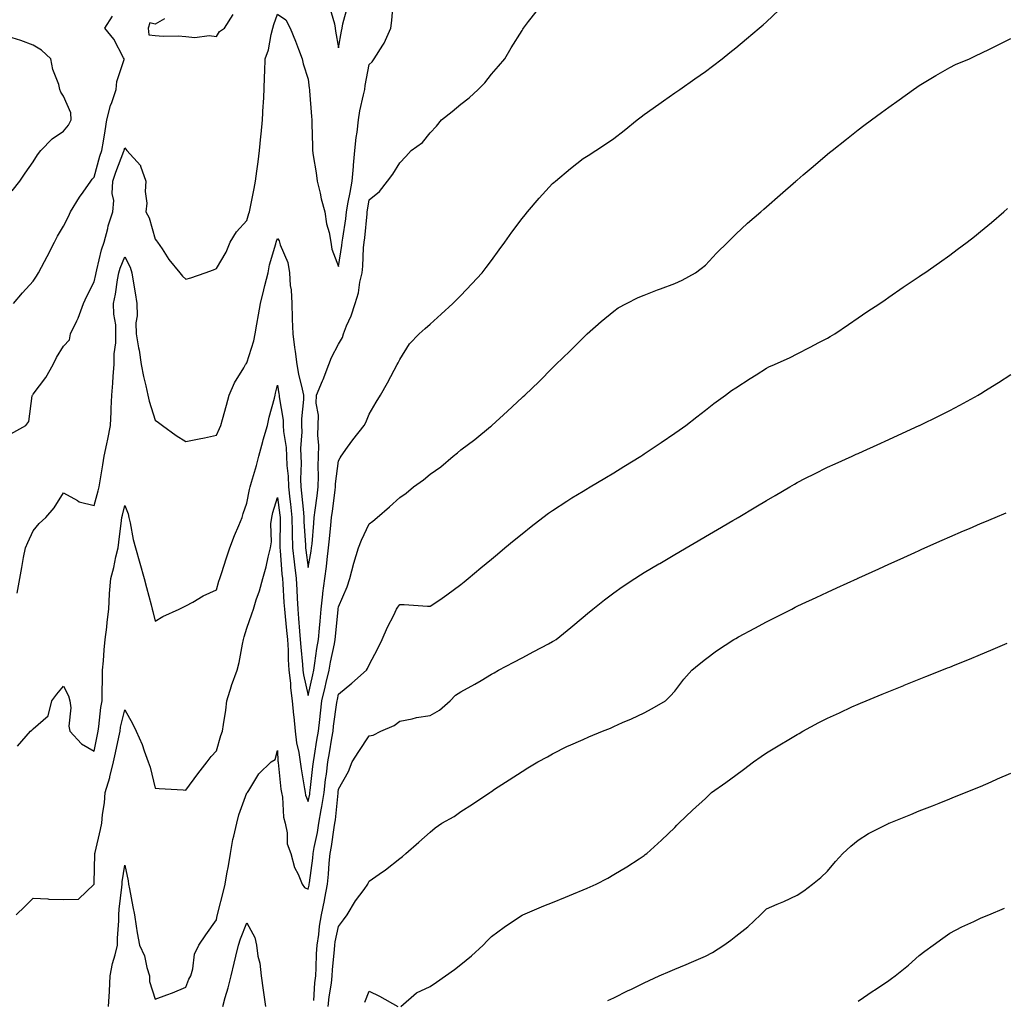
# Model space of a CAD drawing. Units: inches. Extents: x 939443 to 942083, y 7226618 to 7229258.
# Drawn here: x 940684 to 941006, y 7227684 to 7228005 of the extents above; entities that cross this region are included whole.
import ezdxf

# ---------------------------------------------------------------- set-up
doc = ezdxf.new("R2010")
doc.units = ezdxf.units.IN
doc.header["$MEASUREMENT"] = 0
doc.layers.add('Contour_93947226', color=7, linetype='Continuous', true_color=0x3c223d)

msp = doc.modelspace()

# ---------------------------------------------------------------- linework, layer by layer
at = {"layer": 'Contour_93947226'}
for points in [[(940680.74, 7227869.23, 3204), (940685.72, 7227871.92, 3204), (940686.72, 7227873.25, 3204), (940687.78, 7227881.65, 3204), (940687.87, 7227881.92, 3204), (940687.93, 7227882.04, 3204), (940688.05, 7227882.17, 3204), (940692.26, 7227887.71, 3204), (940694.61, 7227891.92, 3204), (940695.72, 7227894.25, 3204), (940698.05, 7227897.96, 3204), (940699.99, 7227899.98, 3204), (940700.27, 7227901.92, 3204), (940702.33, 7227906.2, 3204), (940702.84, 7227907.13, 3204), (940704.61, 7227911.92, 3204), (940705.65, 7227914.32, 3204), (940708.05, 7227918.97, 3204), (940708.61, 7227921.36, 3204), (940708.7, 7227921.92, 3204), (940708.97, 7227922.84, 3204), (940710.49, 7227929.48, 3204), (940711.32, 7227931.92, 3204), (940712.5, 7227936.37, 3204), (940712.68, 7227937.29, 3204), (940714.19, 7227941.92, 3204), (940714.44, 7227945.53, 3204), (940713.98, 7227947.85, 3204), (940714.15, 7227951.92, 3204), (940715.09, 7227954.88, 3204), (940717.79, 7227961.66, 3204), (940717.88, 7227961.92, 3204), (940717.9, 7227962.07, 3204), (940718.05, 7227962.78, 3204), (940718.45, 7227962.32, 3204), (940718.72, 7227961.92, 3204), (940723.17, 7227957.04, 3204), (940723.2, 7227956.77, 3204), (940724.94, 7227951.92, 3204), (940724.69, 7227948.56, 3204), (940725.3, 7227944.67, 3204), (940724.94, 7227941.92, 3204), (940726.06, 7227939.93, 3204), (940728.05, 7227932.88, 3204), (940728.49, 7227932.36, 3204), (940728.76, 7227931.92, 3204), (940730.25, 7227929.72, 3204), (940732.44, 7227926.31, 3204), (940736.03, 7227921.92, 3204), (940736.97, 7227920.84, 3204), (940738.05, 7227919.83, 3204), (940739.71, 7227920.26, 3204), (940744.42, 7227921.92, 3204), (940747.06, 7227922.91, 3204), (940748.05, 7227923.37, 3204), (940751.28, 7227928.69, 3204), (940752.56, 7227931.92, 3204), (940754.62, 7227935.35, 3204), (940758.05, 7227939.04, 3204), (940758.67, 7227941.3, 3204), (940758.88, 7227941.92, 3204), (940759.08, 7227942.95, 3204), (940760.44, 7227949.53, 3204), (940760.89, 7227951.92, 3204), (940761.3, 7227955.17, 3204), (940761.72, 7227958.25, 3204), (940762.17, 7227961.92, 3204), (940762.61, 7227966.48, 3204), (940762.68, 7227967.29, 3204), (940763.13, 7227971.92, 3204), (940763.36, 7227976.61, 3204), (940763.42, 7227977.29, 3204), (940763.66, 7227981.92, 3204), (940763.8, 7227986.17, 3204), (940763.87, 7227987.74, 3204), (940764.01, 7227991.92, 3204), (940765.08, 7227994.89, 3204), (940765.96, 7227999.83, 3204), (940766.54, 7228001.92, 3204), (940766.81, 7228003.16, 3204), (940768.05, 7228006.51, 3204), (940770.77, 7228004.64, 3204), (940772.18, 7228001.92, 3204), (940773.88, 7227997.75, 3204), (940774.92, 7227995.05, 3204), (940776.16, 7227991.92, 3204), (940776.45, 7227990.32, 3204), (940778.05, 7227985.32, 3204), (940778.43, 7227982.3, 3204), (940778.48, 7227981.92, 3204), (940778.54, 7227981.43, 3204), (940779.19, 7227973.06, 3204), (940779.32, 7227971.92, 3204), (940779.33, 7227970.64, 3204), (940779.48, 7227963.35, 3204), (940779.5, 7227961.92, 3204), (940779.69, 7227960.28, 3204), (940780.73, 7227954.6, 3204), (940781.02, 7227951.92, 3204), (940781.96, 7227948.01, 3204), (940782.3, 7227946.17, 3204), (940783.48, 7227941.92, 3204), (940784.06, 7227937.93, 3204), (940784.91, 7227935.06, 3204), (940785.5, 7227931.92, 3204), (940785.83, 7227929.7, 3204), (940788.05, 7227923.95, 3204), (940789.11, 7227930.86, 3204), (940789.22, 7227931.92, 3204), (940789.39, 7227933.26, 3204), (940790.35, 7227939.62, 3204), (940790.63, 7227941.92, 3204), (940791.19, 7227945.06, 3204), (940791.8, 7227948.17, 3204), (940792.45, 7227951.92, 3204), (940792.88, 7227956.75, 3204), (940792.89, 7227957.08, 3204), (940793.37, 7227961.92, 3204), (940793.75, 7227966.22, 3204), (940794.09, 7227967.96, 3204), (940794.51, 7227971.92, 3204), (940795.01, 7227974.96, 3204), (940796.23, 7227980.1, 3204), (940796.58, 7227981.92, 3204), (940796.76, 7227983.21, 3204), (940798.05, 7227990.1, 3204), (940798.99, 7227990.98, 3204), (940799.62, 7227991.92, 3204), (940802.5, 7227996.37, 3204), (940802.96, 7227997.01, 3204), (940805.12, 7228001.92, 3204), (940805.48, 7228004.49, 3204), (940805.92, 7228009.79, 3204)], [(940682.91, 7227767.06, 3202), (940687.26, 7227771.92, 3202), (940687.66, 7227772.31, 3202), (940688.05, 7227772.77, 3202), (940692.98, 7227776.99, 3202), (940694.25, 7227781.92, 3202), (940695.88, 7227784.09, 3202), (940698.05, 7227786.64, 3202), (940699.69, 7227783.56, 3202), (940700.08, 7227781.92, 3202), (940700.38, 7227779.59, 3202), (940699.72, 7227773.59, 3202), (940700.09, 7227771.92, 3202), (940703.93, 7227767.8, 3202), (940708.05, 7227765.44, 3202), (940709.12, 7227770.85, 3202), (940709.34, 7227771.92, 3202), (940709.58, 7227773.45, 3202), (940710.23, 7227779.74, 3202), (940710.62, 7227781.92, 3202), (940710.69, 7227784.56, 3202), (940710.75, 7227789.22, 3202), (940710.8, 7227791.92, 3202), (940711.11, 7227794.98, 3202), (940711.36, 7227798.61, 3202), (940711.69, 7227801.92, 3202), (940712.16, 7227806.03, 3202), (940712.3, 7227807.67, 3202), (940712.81, 7227811.92, 3202), (940713.09, 7227816.88, 3202), (940713.11, 7227816.98, 3202), (940713.45, 7227821.92, 3202), (940714.45, 7227825.52, 3202), (940715.18, 7227829.05, 3202), (940715.89, 7227831.92, 3202), (940716.13, 7227833.84, 3202), (940717, 7227840.87, 3202), (940717.12, 7227841.92, 3202), (940717.32, 7227842.65, 3202), (940718.05, 7227845.83, 3202), (940719.15, 7227843.02, 3202), (940719.42, 7227841.92, 3202), (940719.82, 7227840.15, 3202), (940720.85, 7227834.72, 3202), (940721.53, 7227831.92, 3202), (940722.99, 7227826.98, 3202), (940723.02, 7227826.89, 3202), (940724.44, 7227821.92, 3202), (940725.15, 7227819.02, 3202), (940726.65, 7227813.32, 3202), (940727.01, 7227811.92, 3202), (940727.22, 7227811.09, 3202), (940728.05, 7227808, 3202), (940730.48, 7227809.49, 3202), (940735.89, 7227811.92, 3202), (940737.35, 7227812.62, 3202), (940738.05, 7227812.93, 3202), (940740.31, 7227814.18, 3202), (940743.76, 7227816.21, 3202), (940748.05, 7227818.23, 3202), (940748.89, 7227821.08, 3202), (940749.16, 7227821.92, 3202), (940749.72, 7227823.59, 3202), (940751.3, 7227828.67, 3202), (940752.47, 7227831.92, 3202), (940753.97, 7227836, 3202), (940755.35, 7227839.22, 3202), (940756.44, 7227841.92, 3202), (940756.84, 7227843.13, 3202), (940758.05, 7227846.54, 3202), (940758.92, 7227851.05, 3202), (940759.15, 7227851.92, 3202), (940759.56, 7227853.43, 3202), (940761.12, 7227858.85, 3202), (940761.92, 7227861.92, 3202), (940763.23, 7227866.74, 3202), (940763.4, 7227867.27, 3202), (940764.78, 7227871.92, 3202), (940765.3, 7227874.67, 3202), (940767.04, 7227880.91, 3202), (940767.26, 7227881.92, 3202), (940767.43, 7227882.54, 3202), (940768.05, 7227885.13, 3202), (940768.47, 7227882.34, 3202), (940768.56, 7227881.92, 3202), (940768.57, 7227881.4, 3202), (940769.85, 7227873.72, 3202), (940769.9, 7227871.92, 3202), (940769.99, 7227869.98, 3202), (940770.89, 7227864.76, 3202), (940771, 7227861.92, 3202), (940771.13, 7227858.84, 3202), (940771.51, 7227855.38, 3202), (940771.62, 7227851.92, 3202), (940772.08, 7227847.89, 3202), (940772.31, 7227846.18, 3202), (940772.78, 7227841.92, 3202), (940772.88, 7227837.09, 3202), (940772.88, 7227836.75, 3202), (940773, 7227831.92, 3202), (940773.48, 7227827.35, 3202), (940773.63, 7227826.34, 3202), (940774.12, 7227821.92, 3202), (940774.33, 7227818.2, 3202), (940774.47, 7227815.5, 3202), (940774.66, 7227811.92, 3202), (940774.95, 7227808.82, 3202), (940775.23, 7227804.74, 3202), (940775.48, 7227801.92, 3202), (940775.63, 7227799.5, 3202), (940776.21, 7227793.76, 3202), (940776.33, 7227791.92, 3202), (940776.51, 7227790.38, 3202), (940778.05, 7227783.65, 3202), (940779.58, 7227790.39, 3202), (940779.94, 7227791.92, 3202), (940780.31, 7227794.18, 3202), (940780.9, 7227799.07, 3202), (940781.41, 7227801.92, 3202), (940781.76, 7227805.63, 3202), (940781.98, 7227807.99, 3202), (940782.36, 7227811.92, 3202), (940782.88, 7227816.75, 3202), (940782.9, 7227817.07, 3202), (940783.49, 7227821.92, 3202), (940784.08, 7227825.89, 3202), (940784.26, 7227828.13, 3202), (940784.76, 7227831.92, 3202), (940785.04, 7227834.93, 3202), (940785.52, 7227839.39, 3202), (940785.76, 7227841.92, 3202), (940786.03, 7227843.94, 3202), (940786.89, 7227850.76, 3202), (940787.03, 7227851.92, 3202), (940787.07, 7227852.9, 3202), (940788.05, 7227860.4, 3202), (940788.55, 7227861.42, 3202), (940788.9, 7227861.92, 3202), (940791, 7227864.87, 3202), (940792.68, 7227867.29, 3202), (940796.39, 7227871.92, 3202), (940796.97, 7227873, 3202), (940798.05, 7227875.7, 3202), (940800.37, 7227879.6, 3202), (940801.77, 7227881.92, 3202), (940804.02, 7227885.95, 3202), (940806.2, 7227890.07, 3202), (940807.2, 7227891.92, 3202), (940807.49, 7227892.48, 3202), (940808.05, 7227893.57, 3202), (940811.27, 7227898.7, 3202), (940814.35, 7227901.92, 3202), (940816.31, 7227903.66, 3202), (940818.05, 7227905.14, 3202), (940821.62, 7227908.35, 3202), (940825.43, 7227911.92, 3202), (940826.76, 7227913.21, 3202), (940828.05, 7227914.54, 3202), (940831.63, 7227918.34, 3202), (940834.97, 7227921.92, 3202), (940836.3, 7227923.67, 3202), (940838.05, 7227925.99, 3202), (940840.56, 7227929.41, 3202), (940842.4, 7227931.92, 3202), (940844.73, 7227935.24, 3202), (940848.05, 7227939.65, 3202), (940849.05, 7227940.92, 3202), (940849.85, 7227941.92, 3202), (940853.65, 7227946.32, 3202), (940858.05, 7227951.09, 3202), (940858.49, 7227951.48, 3202), (940859.01, 7227951.92, 3202), (940863.93, 7227956.04, 3202), (940868.05, 7227959.31, 3202), (940869.7, 7227960.27, 3202), (940872.21, 7227961.92, 3202), (940875.71, 7227964.26, 3202), (940878.05, 7227965.88, 3202), (940881.5, 7227968.47, 3202), (940885.71, 7227971.92, 3202), (940887.01, 7227972.96, 3202), (940888.05, 7227973.73, 3202), (940892.83, 7227977.14, 3202), (940894.31, 7227978.18, 3202), (940898.05, 7227980.81, 3202), (940898.71, 7227981.26, 3202), (940899.66, 7227981.92, 3202), (940904.61, 7227985.36, 3202), (940908.05, 7227987.78, 3202), (940910.42, 7227989.55, 3202), (940913.5, 7227991.92, 3202), (940916.03, 7227993.94, 3202), (940918.05, 7227995.53, 3202), (940921.5, 7227998.47, 3202), (940925.61, 7228001.92, 3202), (940926.91, 7228003.06, 3202), (940928.05, 7228004.04, 3202), (940932.1, 7228007.87, 3202)], [(940785.09, 7228008.96, 3205), (940786.64, 7228003.33, 3205), (940786.9, 7228001.92, 3205), (940787.07, 7228000.94, 3205), (940788.05, 7227995.51, 3205), (940789.01, 7228000.96, 3205), (940789.19, 7228001.92, 3205), (940789.45, 7228003.32, 3205), (940791, 7228008.97, 3205)], [(940681.62, 7227911.92, 3205), (940684.65, 7227915.32, 3205), (940688.05, 7227919.15, 3205), (940689.16, 7227920.81, 3205), (940689.8, 7227921.92, 3205), (940691.8, 7227925.67, 3205), (940692.68, 7227927.29, 3205), (940695.06, 7227931.92, 3205), (940696.1, 7227933.87, 3205), (940698.05, 7227937.21, 3205), (940699.62, 7227940.35, 3205), (940700.29, 7227941.92, 3205), (940703.27, 7227946.7, 3205), (940704.43, 7227948.3, 3205), (940706.96, 7227951.92, 3205), (940707.42, 7227952.55, 3205), (940708.05, 7227953.26, 3205), (940709.93, 7227960.04, 3205), (940710.61, 7227961.92, 3205), (940711.13, 7227965, 3205), (940711.6, 7227968.37, 3205), (940712.24, 7227971.92, 3205), (940713.35, 7227976.62, 3205), (940713.81, 7227977.68, 3205), (940715.2, 7227981.92, 3205), (940715.44, 7227984.53, 3205), (940717.88, 7227991.75, 3205), (940717.91, 7227991.92, 3205), (940717.7, 7227992.27, 3205), (940714.45, 7227998.32, 3205), (940711.59, 7228001.92, 3205), (940714.09, 7228005.88, 3205)], [(940682.89, 7227817.08, 3203), (940683.69, 7227821.92, 3203), (940684.43, 7227825.54, 3203), (940684.96, 7227828.83, 3203), (940685.55, 7227831.92, 3203), (940686.3, 7227833.67, 3203), (940688.05, 7227837.5, 3203), (940690.06, 7227839.91, 3203), (940692.24, 7227841.92, 3203), (940694.96, 7227845.01, 3203), (940698.05, 7227849.89, 3203), (940702.56, 7227847.41, 3203), (940703.13, 7227847, 3203), (940708.05, 7227845.81, 3203), (940709.37, 7227850.6, 3203), (940709.7, 7227851.92, 3203), (940709.99, 7227853.86, 3203), (940710.87, 7227859.1, 3203), (940711.29, 7227861.92, 3203), (940712.15, 7227866.02, 3203), (940712.5, 7227867.47, 3203), (940713.35, 7227871.92, 3203), (940713.57, 7227876.4, 3203), (940713.63, 7227877.5, 3203), (940713.84, 7227881.92, 3203), (940714.13, 7227885.84, 3203), (940714.28, 7227888.15, 3203), (940714.55, 7227891.92, 3203), (940714.59, 7227895.38, 3203), (940715.13, 7227899, 3203), (940715.18, 7227901.92, 3203), (940715.11, 7227904.86, 3203), (940714.48, 7227908.35, 3203), (940714.42, 7227911.92, 3203), (940715.02, 7227914.95, 3203), (940715.71, 7227919.58, 3203), (940716.14, 7227921.92, 3203), (940716.57, 7227923.4, 3203), (940718.05, 7227927.17, 3203), (940719.87, 7227923.74, 3203), (940720.39, 7227921.92, 3203), (940720.82, 7227919.15, 3203), (940721.48, 7227915.35, 3203), (940722, 7227911.92, 3203), (940722.13, 7227907.84, 3203), (940721.63, 7227905.5, 3203), (940721.82, 7227901.92, 3203), (940722.58, 7227897.39, 3203), (940722.75, 7227896.62, 3203), (940723.44, 7227891.92, 3203), (940724.14, 7227888.01, 3203), (940724.98, 7227884.99, 3203), (940725.63, 7227881.92, 3203), (940726.02, 7227879.89, 3203), (940728.05, 7227873.74, 3203), (940729.13, 7227873, 3203), (940730.43, 7227871.92, 3203), (940734.85, 7227868.72, 3203), (940738.05, 7227866.69, 3203), (940742.39, 7227867.58, 3203), (940744.1, 7227867.97, 3203), (940748.05, 7227868.82, 3203), (940749.02, 7227870.95, 3203), (940749.51, 7227871.92, 3203), (940750.03, 7227873.9, 3203), (940751.38, 7227878.59, 3203), (940752.23, 7227881.92, 3203), (940754, 7227885.97, 3203), (940757.01, 7227890.88, 3203), (940757.6, 7227891.92, 3203), (940757.81, 7227892.16, 3203), (940758.05, 7227892.5, 3203), (940760.25, 7227899.72, 3203), (940760.71, 7227901.92, 3203), (940761.24, 7227905.11, 3203), (940761.84, 7227908.13, 3203), (940762.44, 7227911.92, 3203), (940763.59, 7227916.38, 3203), (940763.91, 7227917.78, 3203), (940764.94, 7227921.92, 3203), (940765.4, 7227924.57, 3203), (940767.52, 7227931.39, 3203), (940767.64, 7227931.92, 3203), (940767.74, 7227932.23, 3203), (940768.05, 7227933.13, 3203), (940768.54, 7227932.41, 3203), (940768.68, 7227931.92, 3203), (940768.9, 7227931.07, 3203), (940771.37, 7227925.24, 3203), (940771.92, 7227921.92, 3203), (940772.17, 7227917.8, 3203), (940772.51, 7227916.38, 3203), (940772.7, 7227911.92, 3203), (940772.84, 7227907.13, 3203), (940772.88, 7227906.75, 3203), (940773.02, 7227901.92, 3203), (940773.57, 7227897.44, 3203), (940773.77, 7227896.2, 3203), (940774.34, 7227891.92, 3203), (940774.92, 7227888.8, 3203), (940776.15, 7227883.82, 3203), (940776.54, 7227881.92, 3203), (940776.59, 7227880.46, 3203), (940775.86, 7227874.11, 3203), (940775.91, 7227871.92, 3203), (940776.02, 7227869.89, 3203), (940775.58, 7227864.39, 3203), (940775.69, 7227861.92, 3203), (940775.77, 7227859.64, 3203), (940775.59, 7227854.38, 3203), (940775.68, 7227851.92, 3203), (940775.91, 7227849.78, 3203), (940776.5, 7227843.47, 3203), (940776.66, 7227841.92, 3203), (940776.69, 7227840.56, 3203), (940777.15, 7227832.82, 3203), (940777.17, 7227831.92, 3203), (940777.26, 7227831.13, 3203), (940778.05, 7227825.49, 3203), (940779.09, 7227830.88, 3203), (940779.22, 7227831.92, 3203), (940779.34, 7227833.21, 3203), (940779.9, 7227840.07, 3203), (940780.07, 7227841.92, 3203), (940780.37, 7227844.24, 3203), (940781, 7227848.97, 3203), (940781.38, 7227851.92, 3203), (940781.5, 7227855.37, 3203), (940781.34, 7227858.63, 3203), (940781.48, 7227861.92, 3203), (940781.59, 7227865.46, 3203), (940781.21, 7227868.76, 3203), (940781.36, 7227871.92, 3203), (940781.43, 7227875.3, 3203), (940780.68, 7227879.29, 3203), (940780.76, 7227881.92, 3203), (940782.76, 7227886.63, 3203), (940782.94, 7227887.03, 3203), (940784.87, 7227891.92, 3203), (940785.76, 7227894.21, 3203), (940788.05, 7227898.56, 3203), (940789.26, 7227900.71, 3203), (940789.65, 7227901.92, 3203), (940790.67, 7227904.54, 3203), (940792.13, 7227907.84, 3203), (940793.46, 7227911.92, 3203), (940794.58, 7227915.39, 3203), (940794.98, 7227918.85, 3203), (940795.71, 7227921.92, 3203), (940795.93, 7227924.04, 3203), (940796.23, 7227930.1, 3203), (940796.41, 7227931.92, 3203), (940796.59, 7227933.38, 3203), (940797.35, 7227941.22, 3203), (940797.42, 7227941.92, 3203), (940797.52, 7227942.45, 3203), (940798.05, 7227945.78, 3203), (940801.44, 7227948.53, 3203), (940804.06, 7227951.92, 3203), (940805.83, 7227954.14, 3203), (940808.05, 7227957.9, 3203), (940810.05, 7227959.92, 3203), (940811.76, 7227961.92, 3203), (940815.47, 7227964.5, 3203), (940818.05, 7227967.71, 3203), (940820.08, 7227969.89, 3203), (940821.75, 7227971.92, 3203), (940825.24, 7227974.73, 3203), (940828.05, 7227977.13, 3203), (940830.8, 7227979.17, 3203), (940833.71, 7227981.92, 3203), (940835.86, 7227984.11, 3203), (940838.05, 7227986.92, 3203), (940840.41, 7227989.56, 3203), (940842.41, 7227991.92, 3203), (940844.46, 7227995.51, 3203), (940848.05, 7228001.21, 3203), (940848.34, 7228001.63, 3203), (940848.56, 7228001.92, 3203), (940850.22, 7228004.09, 3203), (940852.66, 7228007.31, 3203)], [(940731.09, 7228004.96, 3205), (940728.05, 7228003.22, 3205), (940726.24, 7228003.73, 3205), (940725.69, 7228001.92, 3205), (940725.94, 7227999.81, 3205), (940728.05, 7227999.53, 3205), (940730.66, 7227999.31, 3205), (940735.58, 7227999.45, 3205), (940738.05, 7227999.2, 3205), (940741.02, 7227998.95, 3205), (940745.67, 7227999.54, 3205), (940748.05, 7227999.23, 3205), (940749.08, 7228000.89, 3205), (940750.65, 7228001.92, 3205), (940753.57, 7228006.4, 3205)], [(940681.25, 7227948.72, 3206), (940683.75, 7227951.92, 3206), (940685.43, 7227954.54, 3206), (940688.05, 7227958.23, 3206), (940689.46, 7227960.51, 3206), (940690.55, 7227961.92, 3206), (940694.26, 7227965.71, 3206), (940698.05, 7227968.25, 3206), (940699.7, 7227970.27, 3206), (940700.51, 7227971.92, 3206), (940700.39, 7227974.26, 3206), (940698.05, 7227979.76, 3206), (940697.16, 7227981.03, 3206), (940696.86, 7227981.92, 3206), (940696.45, 7227983.52, 3206), (940694.52, 7227988.39, 3206), (940693.92, 7227991.92, 3206), (940690.84, 7227994.71, 3206), (940688.05, 7227996.43, 3206), (940684, 7227997.87, 3206), (940681.19, 7227998.78, 3206)], [(940682.57, 7227711.92, 3201), (940685.34, 7227714.63, 3201), (940688.05, 7227717.3, 3201), (940692.86, 7227717.11, 3201), (940693.17, 7227717.04, 3201), (940698.05, 7227716.91, 3201), (940702.92, 7227717.05, 3201), (940708.01, 7227721.92, 3201), (940708.03, 7227721.94, 3201), (940708.05, 7227722.31, 3201), (940708.27, 7227731.7, 3201), (940708.29, 7227731.92, 3201), (940708.36, 7227732.23, 3201), (940710.16, 7227739.81, 3201), (940710.55, 7227741.92, 3201), (940710.81, 7227744.68, 3201), (940711.43, 7227748.54, 3201), (940711.7, 7227751.92, 3201), (940713.16, 7227756.81, 3201), (940713.21, 7227757.08, 3201), (940714.43, 7227761.92, 3201), (940715.04, 7227764.93, 3201), (940716.12, 7227769.99, 3201), (940716.52, 7227771.92, 3201), (940716.72, 7227773.25, 3201), (940718.05, 7227778.95, 3201), (940720.61, 7227774.48, 3201), (940721.84, 7227771.92, 3201), (940723.74, 7227767.61, 3201), (940724.4, 7227765.57, 3201), (940725.76, 7227761.92, 3201), (940726.32, 7227760.19, 3201), (940728.05, 7227753.35, 3201), (940729.35, 7227753.22, 3201), (940737.16, 7227752.81, 3201), (940738.05, 7227752.72, 3201), (940742.01, 7227757.96, 3201), (940744.98, 7227761.92, 3201), (940746.3, 7227763.67, 3201), (940748.05, 7227765.57, 3201), (940749.45, 7227770.52, 3201), (940750, 7227771.92, 3201), (940750.32, 7227774.19, 3201), (940751.12, 7227778.85, 3201), (940751.51, 7227781.92, 3201), (940752.98, 7227786.85, 3201), (940753.01, 7227786.96, 3201), (940754.8, 7227791.92, 3201), (940755.51, 7227794.46, 3201), (940756.56, 7227800.43, 3201), (940756.91, 7227801.92, 3201), (940757.17, 7227802.8, 3201), (940758.05, 7227805.72, 3201), (940759.6, 7227810.37, 3201), (940760.18, 7227811.92, 3201), (940761.11, 7227814.98, 3201), (940762.12, 7227817.85, 3201), (940763.2, 7227821.92, 3201), (940764.28, 7227825.69, 3201), (940764.97, 7227828.84, 3201), (940765.77, 7227831.92, 3201), (940766.06, 7227833.91, 3201), (940765.91, 7227839.78, 3201), (940766.15, 7227841.92, 3201), (940766.51, 7227843.46, 3201), (940768.05, 7227848.39, 3201), (940768.8, 7227842.67, 3201), (940768.88, 7227841.92, 3201), (940768.9, 7227841.07, 3201), (940768.82, 7227832.69, 3201), (940768.84, 7227831.92, 3201), (940768.93, 7227831.04, 3201), (940769.51, 7227823.38, 3201), (940769.67, 7227821.92, 3201), (940769.77, 7227820.2, 3201), (940770.16, 7227814.03, 3201), (940770.28, 7227811.92, 3201), (940770.51, 7227809.46, 3201), (940771.01, 7227804.88, 3201), (940771.27, 7227801.92, 3201), (940771.49, 7227798.48, 3201), (940771.57, 7227795.44, 3201), (940771.8, 7227791.92, 3201), (940772.27, 7227787.7, 3201), (940772.29, 7227786.16, 3201), (940772.86, 7227781.92, 3201), (940773.29, 7227777.16, 3201), (940773.36, 7227776.61, 3201), (940773.81, 7227771.92, 3201), (940774.28, 7227768.15, 3201), (940774.99, 7227764.98, 3201), (940775.43, 7227761.92, 3201), (940775.75, 7227759.62, 3201), (940776.87, 7227753.1, 3201), (940777.04, 7227751.92, 3201), (940777.21, 7227751.08, 3201), (940778.05, 7227748.96, 3201), (940778.58, 7227751.39, 3201), (940778.66, 7227751.92, 3201), (940778.74, 7227752.61, 3201), (940779.58, 7227760.39, 3201), (940779.78, 7227761.92, 3201), (940780.12, 7227763.99, 3201), (940780.95, 7227769.02, 3201), (940781.43, 7227771.92, 3201), (940781.89, 7227775.76, 3201), (940782.1, 7227777.87, 3201), (940782.6, 7227781.92, 3201), (940783.63, 7227786.34, 3201), (940784, 7227787.87, 3201), (940784.95, 7227791.92, 3201), (940785.38, 7227794.59, 3201), (940786.65, 7227800.52, 3201), (940786.9, 7227801.92, 3201), (940787.01, 7227802.96, 3201), (940787.91, 7227811.78, 3201), (940787.93, 7227811.92, 3201), (940787.94, 7227812.03, 3201), (940788.05, 7227812.69, 3201), (940790.79, 7227819.18, 3201), (940791.7, 7227821.92, 3201), (940793.05, 7227826.92, 3201), (940794.59, 7227831.92, 3201), (940795.54, 7227834.43, 3201), (940798.05, 7227839.75, 3201), (940799.29, 7227840.68, 3201), (940800.63, 7227841.92, 3201), (940804.64, 7227845.33, 3201), (940808.05, 7227848.4, 3201), (940810.11, 7227849.86, 3201), (940812.57, 7227851.92, 3201), (940815.78, 7227854.19, 3201), (940818.05, 7227856.06, 3201), (940821.5, 7227858.47, 3201), (940825.5, 7227861.92, 3201), (940826.93, 7227863.04, 3201), (940828.05, 7227864.04, 3201), (940832.57, 7227867.4, 3201), (940837.73, 7227871.6, 3201), (940838.05, 7227871.86, 3201), (940838.09, 7227871.88, 3201), (940838.14, 7227871.92, 3201), (940843.28, 7227876.69, 3201), (940848.05, 7227881.15, 3201), (940848.47, 7227881.5, 3201), (940848.95, 7227881.92, 3201), (940853.62, 7227886.35, 3201), (940858.05, 7227890.88, 3201), (940858.59, 7227891.38, 3201), (940859.14, 7227891.92, 3201), (940863.73, 7227896.24, 3201), (940868.05, 7227900.66, 3201), (940868.69, 7227901.28, 3201), (940869.36, 7227901.92, 3201), (940873.97, 7227906, 3201), (940878.05, 7227909.42, 3201), (940879.51, 7227910.46, 3201), (940882.22, 7227911.92, 3201), (940886.11, 7227913.86, 3201), (940888.05, 7227914.65, 3201), (940892.42, 7227916.3, 3201), (940893.32, 7227916.65, 3201), (940898.05, 7227918.37, 3201), (940900.44, 7227919.53, 3201), (940904.86, 7227921.92, 3201), (940906.69, 7227923.28, 3201), (940908.05, 7227924.42, 3201), (940911.67, 7227928.3, 3201), (940915.41, 7227931.92, 3201), (940916.69, 7227933.28, 3201), (940918.05, 7227934.57, 3201), (940921.86, 7227938.11, 3201), (940926.21, 7227941.92, 3201), (940927.2, 7227942.77, 3201), (940928.05, 7227943.49, 3201), (940932.54, 7227947.43, 3201), (940937.68, 7227951.92, 3201), (940937.87, 7227952.1, 3201), (940938.05, 7227952.24, 3201), (940940.09, 7227953.96, 3201), (940943.31, 7227956.66, 3201), (940948.05, 7227960.72, 3201), (940948.72, 7227961.25, 3201), (940949.55, 7227961.92, 3201), (940954.28, 7227965.69, 3201), (940958.05, 7227968.74, 3201), (940959.9, 7227970.07, 3201), (940962.39, 7227971.92, 3201), (940965.66, 7227974.31, 3201), (940968.05, 7227976.07, 3201), (940971.42, 7227978.55, 3201), (940976.14, 7227981.92, 3201), (940977.27, 7227982.7, 3201), (940978.05, 7227983.2, 3201), (940981.31, 7227985.18, 3201), (940983.45, 7227986.52, 3201), (940988.05, 7227989.06, 3201), (940989.95, 7227990.02, 3201), (940994.49, 7227991.92, 3201), (940996.9, 7227993.07, 3201), (940998.05, 7227993.64, 3201), (941001.43, 7227995.3, 3201), (941003.61, 7227996.36, 3201), (941008.05, 7227998.56, 3201)], [(940712.76, 7227681.92, 3200), (940713.11, 7227686.86, 3200), (940713.09, 7227686.96, 3200), (940713.29, 7227691.92, 3200), (940714.02, 7227695.95, 3200), (940714.92, 7227698.8, 3200), (940715.64, 7227701.92, 3200), (940715.69, 7227704.28, 3200), (940716.1, 7227709.97, 3200), (940716.15, 7227711.92, 3200), (940716.26, 7227713.71, 3200), (940717.12, 7227720.99, 3200), (940717.19, 7227721.92, 3200), (940717.25, 7227722.72, 3200), (940718.05, 7227728.18, 3200), (940719.13, 7227723, 3200), (940719.3, 7227721.92, 3200), (940719.6, 7227720.37, 3200), (940720.67, 7227714.54, 3200), (940721.2, 7227711.92, 3200), (940721.84, 7227708.13, 3200), (940722.12, 7227705.99, 3200), (940722.86, 7227701.92, 3200), (940724.55, 7227698.42, 3200), (940725.3, 7227694.67, 3200), (940726.19, 7227691.92, 3200), (940726.17, 7227690.04, 3200), (940728.05, 7227684.31, 3200), (940731.86, 7227685.73, 3200), (940733.65, 7227686.32, 3200), (940738.05, 7227688.19, 3200), (940739.08, 7227690.89, 3200), (940739.63, 7227691.92, 3200), (940740.3, 7227694.17, 3200), (940740.9, 7227699.07, 3200), (940742.27, 7227701.92, 3200), (940744.58, 7227705.39, 3200), (940748.05, 7227710.26, 3200), (940748.33, 7227711.64, 3200), (940748.43, 7227711.92, 3200), (940748.55, 7227712.42, 3200), (940750.39, 7227719.58, 3200), (940750.87, 7227721.92, 3200), (940751.47, 7227725.34, 3200), (940752.02, 7227727.95, 3200), (940752.66, 7227731.92, 3200), (940753.47, 7227736.5, 3200), (940753.8, 7227737.67, 3200), (940754.71, 7227741.92, 3200), (940755.34, 7227744.63, 3200), (940758.05, 7227751.8, 3200), (940758.16, 7227751.81, 3200), (940758.26, 7227751.92, 3200), (940758.69, 7227752.56, 3200), (940761.94, 7227758.03, 3200), (940765.92, 7227761.92, 3200), (940767.31, 7227762.66, 3200), (940768.05, 7227765.69, 3200), (940768.2, 7227762.07, 3200), (940768.22, 7227761.92, 3200), (940768.25, 7227761.72, 3200), (940769.16, 7227753.03, 3200), (940769.33, 7227751.92, 3200), (940769.63, 7227750.34, 3200), (940770.01, 7227743.88, 3200), (940770.55, 7227741.92, 3200), (940771.21, 7227738.76, 3200), (940771.22, 7227735.09, 3200), (940772.39, 7227731.92, 3200), (940773.55, 7227727.42, 3200), (940774.77, 7227725.2, 3200), (940776.13, 7227721.92, 3200), (940776.92, 7227720.79, 3200), (940778.05, 7227720.29, 3200), (940778.37, 7227721.6, 3200), (940778.43, 7227721.92, 3200), (940778.48, 7227722.35, 3200), (940779.58, 7227730.39, 3200), (940779.73, 7227731.92, 3200), (940780.09, 7227733.96, 3200), (940781.11, 7227738.86, 3200), (940781.61, 7227741.92, 3200), (940782.34, 7227746.21, 3200), (940782.59, 7227747.38, 3200), (940783.27, 7227751.92, 3200), (940783.8, 7227756.17, 3200), (940784.05, 7227757.92, 3200), (940784.55, 7227761.92, 3200), (940785.05, 7227764.92, 3200), (940785.85, 7227769.72, 3200), (940786.22, 7227771.92, 3200), (940786.41, 7227773.56, 3200), (940787.46, 7227781.33, 3200), (940787.53, 7227781.92, 3200), (940787.63, 7227782.34, 3200), (940788.05, 7227784.07, 3200), (940792.34, 7227787.63, 3200), (940797.13, 7227791.92, 3200), (940797.52, 7227792.45, 3200), (940798.05, 7227793.65, 3200), (940800.9, 7227799.07, 3200), (940802.27, 7227801.92, 3200), (940804.03, 7227805.94, 3200), (940806.06, 7227809.93, 3200), (940807.01, 7227811.92, 3200), (940807.41, 7227812.56, 3200), (940808.05, 7227813.36, 3200), (940809.51, 7227813.38, 3200), (940817.14, 7227812.83, 3200), (940818.05, 7227812.86, 3200), (940821.11, 7227814.98, 3200), (940823.41, 7227816.56, 3200), (940828.05, 7227819.9, 3200), (940829.15, 7227820.82, 3200), (940830.46, 7227821.92, 3200), (940834.59, 7227825.38, 3200), (940838.05, 7227828.23, 3200), (940840.06, 7227829.91, 3200), (940842.47, 7227831.92, 3200), (940845.51, 7227834.46, 3200), (940848.05, 7227836.57, 3200), (940851.01, 7227838.96, 3200), (940854.91, 7227841.92, 3200), (940856.71, 7227843.26, 3200), (940858.05, 7227844.18, 3200), (940862.73, 7227847.24, 3200), (940864.4, 7227848.27, 3200), (940868.05, 7227850.54, 3200), (940868.92, 7227851.05, 3200), (940870.39, 7227851.92, 3200), (940875.19, 7227854.78, 3200), (940878.05, 7227856.5, 3200), (940881.42, 7227858.55, 3200), (940886.97, 7227861.92, 3200), (940887.61, 7227862.36, 3200), (940888.05, 7227862.65, 3200), (940890.34, 7227864.21, 3200), (940893.57, 7227866.4, 3200), (940898.05, 7227869.45, 3200), (940899.51, 7227870.46, 3200), (940901.68, 7227871.92, 3200), (940905.22, 7227874.75, 3200), (940908.05, 7227876.99, 3200), (940910.83, 7227879.14, 3200), (940914.63, 7227881.92, 3200), (940916.59, 7227883.38, 3200), (940918.05, 7227884.31, 3200), (940922.68, 7227887.29, 3200), (940924.7, 7227888.57, 3200), (940928.05, 7227890.69, 3200), (940928.85, 7227891.12, 3200), (940930.7, 7227891.92, 3200), (940935.75, 7227894.22, 3200), (940938.05, 7227895.39, 3200), (940942.34, 7227897.63, 3200), (940945.22, 7227899.09, 3200), (940948.05, 7227900.53, 3200), (940948.94, 7227901.03, 3200), (940950.46, 7227901.92, 3200), (940954.94, 7227905.03, 3200), (940958.05, 7227907.14, 3200), (940960.86, 7227909.11, 3200), (940965.16, 7227911.92, 3200), (940966.85, 7227913.12, 3200), (940968.05, 7227913.95, 3200), (940972.78, 7227917.19, 3200), (940974.43, 7227918.3, 3200), (940978.05, 7227920.73, 3200), (940978.76, 7227921.21, 3200), (940979.84, 7227921.92, 3200), (940984.65, 7227925.32, 3200), (940988.05, 7227927.73, 3200), (940990.45, 7227929.52, 3200), (940993.67, 7227931.92, 3200), (940996.14, 7227933.83, 3200), (940998.05, 7227935.38, 3200), (941001.64, 7227938.33, 3200), (941005.76, 7227941.92, 3200), (941006.96, 7227943.01, 3200)], [(940779.96, 7227683.83, 3199), (940780.29, 7227689.68, 3199), (940780.54, 7227691.92, 3199), (940780.71, 7227694.58, 3199), (940780.83, 7227699.14, 3199), (940781.01, 7227701.92, 3199), (940781.53, 7227705.4, 3199), (940781.79, 7227708.18, 3199), (940782.42, 7227711.92, 3199), (940783.39, 7227716.58, 3199), (940783.52, 7227717.39, 3199), (940784.38, 7227721.92, 3199), (940784.73, 7227725.24, 3199), (940784.96, 7227728.83, 3199), (940785.27, 7227731.92, 3199), (940785.69, 7227734.28, 3199), (940786.54, 7227740.41, 3199), (940786.79, 7227741.92, 3199), (940786.98, 7227742.99, 3199), (940787.87, 7227751.74, 3199), (940787.9, 7227751.92, 3199), (940787.91, 7227752.06, 3199), (940788.05, 7227753, 3199), (940791.24, 7227758.73, 3199), (940792.52, 7227761.92, 3199), (940794.63, 7227765.34, 3199), (940798.05, 7227770.41, 3199), (940799.33, 7227770.64, 3199), (940801.82, 7227771.92, 3199), (940806.19, 7227773.78, 3199), (940808.05, 7227775.23, 3199), (940812.12, 7227775.99, 3199), (940813.54, 7227776.43, 3199), (940818.05, 7227777.06, 3199), (940821.09, 7227778.88, 3199), (940824.55, 7227781.92, 3199), (940826.27, 7227783.7, 3199), (940828.05, 7227784.89, 3199), (940832.66, 7227787.31, 3199), (940834.72, 7227788.59, 3199), (940838.05, 7227790.57, 3199), (940838.95, 7227791.02, 3199), (940840.31, 7227791.92, 3199), (940845.4, 7227794.57, 3199), (940848.05, 7227795.96, 3199), (940851.95, 7227798.02, 3199), (940856.69, 7227800.56, 3199), (940858.05, 7227801.29, 3199), (940858.48, 7227801.49, 3199), (940859.23, 7227801.92, 3199), (940864.04, 7227805.93, 3199), (940868.05, 7227809.27, 3199), (940869.48, 7227810.49, 3199), (940871.25, 7227811.92, 3199), (940875.02, 7227814.95, 3199), (940878.05, 7227817.21, 3199), (940880.81, 7227819.16, 3199), (940884.92, 7227821.92, 3199), (940886.81, 7227823.16, 3199), (940888.05, 7227823.91, 3199), (940892.86, 7227826.73, 3199), (940893.1, 7227826.87, 3199), (940898.05, 7227829.76, 3199), (940899.41, 7227830.56, 3199), (940901.72, 7227831.92, 3199), (940905.71, 7227834.26, 3199), (940908.05, 7227835.63, 3199), (940912.03, 7227837.94, 3199), (940917, 7227840.87, 3199), (940918.05, 7227841.48, 3199), (940918.32, 7227841.65, 3199), (940918.79, 7227841.92, 3199), (940924.61, 7227845.36, 3199), (940928.05, 7227847.45, 3199), (940930.89, 7227849.08, 3199), (940935.72, 7227851.92, 3199), (940937.17, 7227852.8, 3199), (940938.05, 7227853.33, 3199), (940940.84, 7227854.71, 3199), (940943.79, 7227856.18, 3199), (940948.05, 7227858.29, 3199), (940950.55, 7227859.42, 3199), (940956.06, 7227861.92, 3199), (940957.42, 7227862.55, 3199), (940958.05, 7227862.83, 3199), (940959.71, 7227863.58, 3199), (940964.3, 7227865.67, 3199), (940968.05, 7227867.37, 3199), (940971.17, 7227868.8, 3199), (940978.01, 7227871.92, 3199), (940978.04, 7227871.93, 3199), (940978.05, 7227871.94, 3199), (940978.09, 7227871.96, 3199), (940984.76, 7227875.21, 3199), (940988.05, 7227876.88, 3199), (940991.35, 7227878.62, 3199), (940997.33, 7227881.92, 3199), (940997.79, 7227882.18, 3199), (940998.05, 7227882.34, 3199), (940999.17, 7227883.04, 3199), (941003.96, 7227886.01, 3199), (941008.05, 7227888.6, 3199)], [(940784.63, 7227681.92, 3198), (940784.95, 7227685.02, 3198), (940785.68, 7227689.55, 3198), (940785.95, 7227691.92, 3198), (940786.07, 7227693.9, 3198), (940786.68, 7227700.55, 3198), (940786.77, 7227701.92, 3198), (940786.94, 7227703.03, 3198), (940788.05, 7227708.11, 3198), (940789.69, 7227710.28, 3198), (940790.85, 7227711.92, 3198), (940793.53, 7227716.44, 3198), (940796.35, 7227720.22, 3198), (940797.57, 7227721.92, 3198), (940797.71, 7227722.26, 3198), (940798.05, 7227722.92, 3198), (940801.33, 7227725.2, 3198), (940803.38, 7227726.59, 3198), (940808.05, 7227730.27, 3198), (940808.95, 7227731.02, 3198), (940810, 7227731.92, 3198), (940814.29, 7227735.68, 3198), (940818.05, 7227738.88, 3198), (940819.58, 7227740.39, 3198), (940821.79, 7227741.92, 3198), (940825.88, 7227744.09, 3198), (940828.05, 7227745.74, 3198), (940831.88, 7227748.09, 3198), (940837.49, 7227751.92, 3198), (940837.84, 7227752.13, 3198), (940838.05, 7227752.28, 3198), (940839.08, 7227752.95, 3198), (940843.9, 7227756.07, 3198), (940848.05, 7227758.77, 3198), (940850.01, 7227759.96, 3198), (940853.2, 7227761.92, 3198), (940856.35, 7227763.62, 3198), (940858.05, 7227764.56, 3198), (940862.94, 7227767.03, 3198), (940863.29, 7227767.16, 3198), (940868.05, 7227769.28, 3198), (940869.89, 7227770.08, 3198), (940874.39, 7227771.92, 3198), (940877.01, 7227772.96, 3198), (940878.05, 7227773.54, 3198), (940880.93, 7227774.8, 3198), (940883.92, 7227776.05, 3198), (940888.05, 7227778, 3198), (940890.63, 7227779.34, 3198), (940895.01, 7227781.92, 3198), (940896.57, 7227783.4, 3198), (940898.05, 7227785.04, 3198), (940901.03, 7227788.94, 3198), (940903.66, 7227791.92, 3198), (940906.07, 7227793.9, 3198), (940908.05, 7227795.51, 3198), (940911.67, 7227798.3, 3198), (940917.33, 7227801.92, 3198), (940917.79, 7227802.18, 3198), (940918.05, 7227802.33, 3198), (940918.94, 7227802.81, 3198), (940924.28, 7227805.69, 3198), (940928.05, 7227807.73, 3198), (940930.85, 7227809.12, 3198), (940936.32, 7227811.92, 3198), (940937.46, 7227812.51, 3198), (940938.05, 7227812.81, 3198), (940939.73, 7227813.6, 3198), (940944.26, 7227815.71, 3198), (940948.05, 7227817.49, 3198), (940951.1, 7227818.87, 3198), (940957.81, 7227821.92, 3198), (940957.97, 7227822, 3198), (940958.05, 7227822.03, 3198), (940958.26, 7227822.13, 3198), (940964.85, 7227825.12, 3198), (940968.05, 7227826.57, 3198), (940971.74, 7227828.23, 3198), (940976.56, 7227830.43, 3198), (940978.05, 7227831.11, 3198), (940978.62, 7227831.35, 3198), (940979.9, 7227831.92, 3198), (940985.56, 7227834.41, 3198), (940988.05, 7227835.53, 3198), (940992.51, 7227837.46, 3198), (940994.43, 7227838.3, 3198), (940998.05, 7227839.87, 3198), (940999.5, 7227840.47, 3198), (941002.89, 7227841.92, 3198), (941006.52, 7227843.45, 3198)], [(940808.39, 7227681.92, 3197), (940813.57, 7227686.4, 3197), (940818.05, 7227688.49, 3197), (940820.12, 7227689.85, 3197), (940822.99, 7227691.92, 3197), (940825.94, 7227694.03, 3197), (940828.05, 7227695.65, 3197), (940831.53, 7227698.44, 3197), (940835.32, 7227701.92, 3197), (940836.6, 7227703.37, 3197), (940838.05, 7227704.75, 3197), (940842.17, 7227707.8, 3197), (940847.6, 7227711.47, 3197), (940848.05, 7227711.78, 3197), (940848.15, 7227711.82, 3197), (940848.35, 7227711.92, 3197), (940855.18, 7227714.79, 3197), (940858.05, 7227715.96, 3197), (940862.28, 7227717.69, 3197), (940864.93, 7227718.8, 3197), (940868.05, 7227720.09, 3197), (940869.34, 7227720.63, 3197), (940872.34, 7227721.92, 3197), (940876.1, 7227723.87, 3197), (940878.05, 7227725.03, 3197), (940882.4, 7227727.57, 3197), (940886.36, 7227730.23, 3197), (940888.05, 7227731.33, 3197), (940888.4, 7227731.57, 3197), (940888.87, 7227731.92, 3197), (940893.67, 7227736.3, 3197), (940898.05, 7227740.49, 3197), (940898.72, 7227741.25, 3197), (940899.36, 7227741.92, 3197), (940903.86, 7227746.11, 3197), (940908.05, 7227749.93, 3197), (940909.04, 7227750.93, 3197), (940910.08, 7227751.92, 3197), (940914.8, 7227755.17, 3197), (940918.05, 7227757.6, 3197), (940920.56, 7227759.41, 3197), (940923.8, 7227761.92, 3197), (940926.33, 7227763.64, 3197), (940928.05, 7227764.93, 3197), (940932.47, 7227767.5, 3197), (940935.39, 7227769.26, 3197), (940938.05, 7227770.86, 3197), (940938.71, 7227771.26, 3197), (940939.92, 7227771.92, 3197), (940945.21, 7227774.76, 3197), (940948.05, 7227776.25, 3197), (940951.95, 7227778.02, 3197), (940956.03, 7227779.9, 3197), (940958.05, 7227780.83, 3197), (940958.83, 7227781.14, 3197), (940960.72, 7227781.92, 3197), (940965.92, 7227784.05, 3197), (940968.05, 7227784.96, 3197), (940973.02, 7227786.95, 3197), (940973.12, 7227786.99, 3197), (940978.05, 7227788.97, 3197), (940980.16, 7227789.81, 3197), (940985.44, 7227791.92, 3197), (940987.31, 7227792.66, 3197), (940988.05, 7227792.96, 3197), (940989.8, 7227793.67, 3197), (940994.43, 7227795.54, 3197), (940998.05, 7227797, 3197), (941001.5, 7227798.47, 3197), (941006.86, 7227800.73, 3197)], [(940876.14, 7227683.83, 3196), (940878.05, 7227684.77, 3196), (940882.84, 7227687.13, 3196), (940883.62, 7227687.49, 3196), (940888.05, 7227689.62, 3196), (940889.61, 7227690.36, 3196), (940892.95, 7227691.92, 3196), (940896.52, 7227693.45, 3196), (940898.05, 7227694.1, 3196), (940901.82, 7227695.69, 3196), (940903.55, 7227696.42, 3196), (940908.05, 7227698.34, 3196), (940910.4, 7227699.57, 3196), (940914.05, 7227701.92, 3196), (940916.4, 7227703.57, 3196), (940918.05, 7227704.91, 3196), (940921.99, 7227707.98, 3196), (940926.14, 7227711.92, 3196), (940927.09, 7227712.88, 3196), (940928.05, 7227713.87, 3196), (940931.51, 7227715.38, 3196), (940933.68, 7227716.29, 3196), (940938.05, 7227718.28, 3196), (940940.26, 7227719.71, 3196), (940943.14, 7227721.92, 3196), (940945.82, 7227724.15, 3196), (940948.05, 7227726.2, 3196), (940950.68, 7227729.29, 3196), (940953.02, 7227731.92, 3196), (940955.6, 7227734.37, 3196), (940958.05, 7227736.31, 3196), (940961.48, 7227738.49, 3196), (940967.93, 7227741.8, 3196), (940968.05, 7227741.86, 3196), (940968.09, 7227741.88, 3196), (940968.19, 7227741.92, 3196), (940975.24, 7227744.73, 3196), (940978.05, 7227745.86, 3196), (940982.39, 7227747.58, 3196), (940984.59, 7227748.46, 3196), (940988.05, 7227749.85, 3196), (940989.52, 7227750.45, 3196), (940993.16, 7227751.92, 3196), (940996.63, 7227753.34, 3196), (940998.05, 7227753.91, 3196), (941001.57, 7227755.44, 3196), (941003.64, 7227756.33, 3196), (941008.05, 7227758.24, 3196)], [(940958.05, 7227683.65, 3195), (940962.98, 7227686.99, 3195), (940963.41, 7227687.28, 3195), (940968.05, 7227690.42, 3195), (940968.94, 7227691.03, 3195), (940970.19, 7227691.92, 3195), (940974.53, 7227695.44, 3195), (940978.05, 7227698.54, 3195), (940979.92, 7227700.05, 3195), (940982.55, 7227701.92, 3195), (940985.71, 7227704.26, 3195), (940988.05, 7227705.88, 3195), (940991.96, 7227708.01, 3195), (940995.86, 7227709.73, 3195), (940998.05, 7227710.78, 3195), (940998.87, 7227711.1, 3195), (941000.85, 7227711.92, 3195), (941005.95, 7227714.02, 3195)], [(940750.16, 7227681.92, 3199), (940750.96, 7227684.83, 3199), (940751.92, 7227688.05, 3199), (940752.92, 7227691.92, 3199), (940753.88, 7227696.09, 3199), (940754.45, 7227698.32, 3199), (940755.32, 7227701.92, 3199), (940755.91, 7227704.06, 3199), (940758.05, 7227709.24, 3199), (940760.64, 7227704.51, 3199), (940761.12, 7227701.92, 3199), (940761.64, 7227698.33, 3199), (940762.22, 7227696.09, 3199), (940762.68, 7227691.92, 3199), (940763.39, 7227687.26, 3199), (940763.46, 7227686.51, 3199), (940764.09, 7227681.92, 3199)], [(940796.67, 7227683.3, 3197), (940798.05, 7227686.92, 3197), (940801.46, 7227685.33, 3197), (940807.4, 7227681.92, 3197)]]:
    msp.add_polyline3d(points, dxfattribs=at)

doc.saveas('drawing.dxf')
